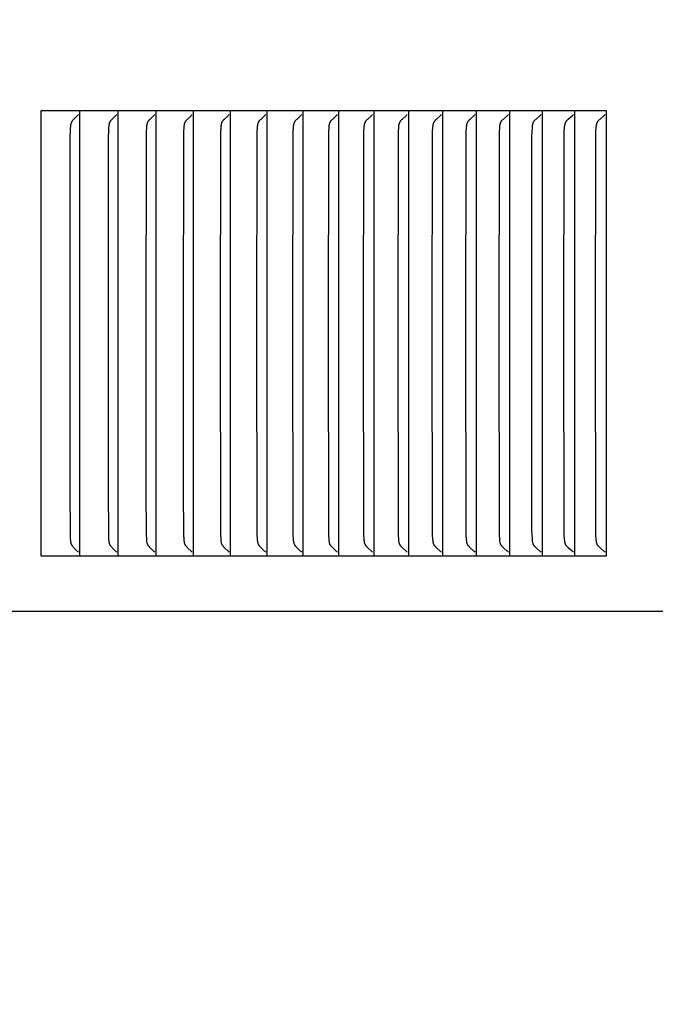
# Model space of a CAD drawing. Units: inches. Extents: x -9.5 to 26.2, y -5 to 39.1.
# Drawn here: x 14.8 to 16.2, y 28.7 to 30.9 of the extents above; entities that cross this region are included whole.
import ezdxf

# ---------------------------------------------------------------- set-up
doc = ezdxf.new("R2010")
doc.units = ezdxf.units.IN
doc.header["$MEASUREMENT"] = 0
doc.layers.add('Dimension (ANSI)', color=5, linetype='Continuous', lineweight=25)
doc.layers.add('PV', color=250, linetype='Continuous')
doc.styles.add('Arial', font='arial.ttf')
doc.dimstyles.new('Dimensions', dxfattribs={"dimtxt": 0.089844, "dimasz": 0.125, "dimexe": 0.0625, "dimexo": 0.125, "dimgap": 0.09, "dimtad": 0, "dimtih": 1, "dimtoh": 1, "dimzin": 0, "dimdsep": 46, "dimlunit": 5, "dimtxsty": 'Arial', "dimcen": 0, "dimadec": 0, "dimazin": 0, "dimtfac": 1, "dimtofl": 0, "dimtmove": 0, "dimatfit": 3, "dimfxl": 1, "dimfrac": 2, "dimtolj": 1, "dimtzin": 0, "dimarcsym": 0})

# ---------------------------------------------------------------- blocks, each defined once
blk = doc.blocks.new('*D15')
at = {"layer": 'Defpoints', "color": 0, "transparency": 16777216}
for p in [(14.6224, 36.666), (22.9808, 36.666), (18.6171, 24.666)]:
    blk.add_point(p, dxfattribs=at)
at = {"layer": 'Dimension (ANSI)', "color": 0, "lineweight": -2, "transparency": 16777216}
for p, q in [((15.1224, 36.666), (23.2308, 36.666)), ((22.9808, 36.166), (22.9808, 32.1587)), ((22.9808, 25.166), (22.9808, 29.1733)), ((19.1171, 24.666), (23.2308, 24.666))]:
    blk.add_line(p, q, dxfattribs=at)
at = {"layer": 'Dimension (ANSI)', "color": 0, "transparency": 16777216}
for points in [[(22.8975, 36.166), (23.0642, 36.166), (22.9808, 36.666)], [(22.8975, 25.166), (23.0642, 25.166), (22.9808, 24.666)]]:
    blk.add_solid(points, dxfattribs=at)
at = {"layer": 'Dimension (ANSI)', "color": 0, "transparency": 16777216, "insert": (22.9808, 30.666), "char_height": 0.359375, "attachment_point": 5, "style": 'Arial'}
blk.add_mtext('\\A1;Overall \\PHeight\\P12"\\P [30.48 cm]', dxfattribs=at)

msp = doc.modelspace()

# ---------------------------------------------------------------- linework, layer by layer
at = {"layer": 'PV'}
for points in [[(14.9251, 30.693), (14.8379, 30.693)], [(14.8379, 30.693), (14.8379, 30.6837)], [(14.8379, 30.6837), (14.8379, 30.193)], [(14.9033, 30.193), (14.9038, 30.6363), (14.9041, 30.6459), (14.9046, 30.6555), (14.9047, 30.6573), (14.9048, 30.6591), (14.9049, 30.66), (14.905, 30.6609), (14.9052, 30.6618), (14.9053, 30.6627), (14.9055, 30.6636), (14.9056, 30.664), (14.9057, 30.6644), (14.9059, 30.6649), (14.906, 30.6653), (14.9061, 30.6657), (14.9063, 30.6661), (14.9064, 30.6666), (14.9066, 30.667), (14.9067, 30.6674), (14.9069, 30.6678), (14.9071, 30.6682), (14.9073, 30.6686), (14.9075, 30.669), (14.9078, 30.6694), (14.908, 30.6697), (14.9082, 30.6701), (14.9085, 30.6705), (14.9087, 30.6708), (14.909, 30.6712), (14.9092, 30.6715), (14.9098, 30.6722), (14.9103, 30.6728), (14.9109, 30.6735), (14.9121, 30.6747), (14.9196, 30.6822), (14.9209, 30.6835), (14.9221, 30.6849)], [(15.0114, 30.693), (14.9251, 30.693)], [(14.9251, 30.6837), (14.9251, 30.693)], [(14.9251, 30.193), (14.9251, 30.6837)], [(14.9894, 30.193), (14.9899, 30.6363), (14.9901, 30.6459), (14.9906, 30.6555), (14.9907, 30.6573), (14.9909, 30.6591), (14.991, 30.66), (14.9911, 30.6609), (14.9912, 30.6618), (14.9914, 30.6627), (14.9916, 30.6636), (14.9917, 30.664), (14.9918, 30.6644), (14.9919, 30.6649), (14.992, 30.6653), (14.9922, 30.6657), (14.9923, 30.6661), (14.9925, 30.6666), (14.9926, 30.667), (14.9928, 30.6674), (14.993, 30.6678), (14.9932, 30.6682), (14.9934, 30.6686), (14.9936, 30.669), (14.9938, 30.6694), (14.9941, 30.6697), (14.9943, 30.6701), (14.9945, 30.6705), (14.9948, 30.6708), (14.9951, 30.6712), (14.9953, 30.6715), (14.9959, 30.6722), (14.9964, 30.6728), (14.997, 30.6735), (14.9982, 30.6747), (15.0058, 30.6822), (15.0071, 30.6835), (15.0084, 30.6849)], [(15.0966, 30.693), (15.0114, 30.693)], [(15.0114, 30.6837), (15.0114, 30.693)], [(15.0114, 30.193), (15.0114, 30.6837)], [(15.0744, 30.193), (15.0749, 30.6363), (15.0752, 30.6459), (15.0757, 30.6555), (15.0758, 30.6573), (15.0759, 30.6591), (15.076, 30.66), (15.0762, 30.6609), (15.0763, 30.6618), (15.0765, 30.6627), (15.0766, 30.6636), (15.0767, 30.664), (15.0769, 30.6645), (15.077, 30.6649), (15.0771, 30.6653), (15.0772, 30.6657), (15.0774, 30.6662), (15.0775, 30.6666), (15.0777, 30.667), (15.0779, 30.6674), (15.0781, 30.6678), (15.0783, 30.6682), (15.0785, 30.6686), (15.0787, 30.669), (15.0789, 30.6694), (15.0792, 30.6697), (15.0794, 30.6701), (15.0796, 30.6705), (15.0799, 30.6708), (15.0802, 30.6712), (15.0804, 30.6715), (15.081, 30.6722), (15.0816, 30.6728), (15.0821, 30.6735), (15.0834, 30.6747), (15.091, 30.6822), (15.0923, 30.6835), (15.0936, 30.6849)], [(15.1809, 30.693), (15.0966, 30.693)], [(15.0967, 30.6837), (15.0967, 30.693)], [(15.0967, 30.193), (15.0967, 30.6837)], [(15.1584, 30.193), (15.1589, 30.6363), (15.1592, 30.6459), (15.1597, 30.6555), (15.1598, 30.6573), (15.16, 30.6591), (15.1601, 30.66), (15.1602, 30.6609), (15.1603, 30.6618), (15.1605, 30.6627), (15.1607, 30.6636), (15.1608, 30.664), (15.1609, 30.6645), (15.161, 30.6649), (15.1612, 30.6653), (15.1613, 30.6657), (15.1615, 30.6662), (15.1616, 30.6666), (15.1618, 30.667), (15.162, 30.6674), (15.1621, 30.6678), (15.1623, 30.6682), (15.1625, 30.6686), (15.1628, 30.669), (15.163, 30.6694), (15.1632, 30.6697), (15.1635, 30.6701), (15.1637, 30.6705), (15.164, 30.6708), (15.1642, 30.6712), (15.1645, 30.6715), (15.1651, 30.6722), (15.1657, 30.6728), (15.1663, 30.6735), (15.1675, 30.6747), (15.1752, 30.6822), (15.1765, 30.6835), (15.1778, 30.6849)], [(15.2641, 30.693), (15.1809, 30.693)], [(15.1809, 30.6837), (15.1809, 30.693)], [(15.1809, 30.193), (15.1809, 30.6837)], [(15.2415, 30.193), (15.242, 30.6363), (15.2422, 30.6459), (15.2427, 30.6555), (15.2429, 30.6573), (15.243, 30.6591), (15.2431, 30.6601), (15.2432, 30.6609), (15.2434, 30.6618), (15.2435, 30.6627), (15.2437, 30.6636), (15.2438, 30.664), (15.244, 30.6645), (15.2441, 30.6649), (15.2442, 30.6653), (15.2443, 30.6657), (15.2445, 30.6662), (15.2447, 30.6666), (15.2448, 30.667), (15.245, 30.6674), (15.2452, 30.6678), (15.2454, 30.6682), (15.2456, 30.6686), (15.2458, 30.669), (15.2461, 30.6694), (15.2463, 30.6697), (15.2465, 30.6701), (15.2468, 30.6705), (15.247, 30.6708), (15.2473, 30.6712), (15.2476, 30.6715), (15.2482, 30.6722), (15.2487, 30.6728), (15.2493, 30.6735), (15.2506, 30.6747), (15.2584, 30.6822), (15.2597, 30.6835), (15.261, 30.6849)], [(15.3463, 30.693), (15.2641, 30.693)], [(15.2642, 30.6837), (15.2642, 30.693)], [(15.2642, 30.193), (15.2642, 30.6837)], [(15.3234, 30.193), (15.324, 30.6363), (15.3242, 30.6459), (15.3247, 30.6555), (15.3249, 30.6573), (15.325, 30.6592), (15.3251, 30.6601), (15.3252, 30.661), (15.3254, 30.6618), (15.3256, 30.6627), (15.3257, 30.6636), (15.3259, 30.664), (15.326, 30.6645), (15.3261, 30.6649), (15.3262, 30.6653), (15.3264, 30.6657), (15.3265, 30.6662), (15.3267, 30.6666), (15.3268, 30.667), (15.327, 30.6674), (15.3272, 30.6678), (15.3274, 30.6682), (15.3276, 30.6686), (15.3279, 30.669), (15.3281, 30.6694), (15.3283, 30.6697), (15.3286, 30.6701), (15.3288, 30.6705), (15.3291, 30.6708), (15.3294, 30.6712), (15.3296, 30.6715), (15.3302, 30.6722), (15.3308, 30.6728), (15.3314, 30.6735), (15.3327, 30.6747), (15.3406, 30.6822), (15.3419, 30.6835), (15.3432, 30.6849)], [(15.4275, 30.693), (15.3463, 30.693)], [(15.3464, 30.6837), (15.3464, 30.693)], [(15.3464, 30.193), (15.3464, 30.6837)], [(15.4044, 30.193), (15.4049, 30.6363), (15.4052, 30.6459), (15.4057, 30.6555), (15.4058, 30.6573), (15.406, 30.6592), (15.4061, 30.6601), (15.4062, 30.661), (15.4064, 30.6618), (15.4065, 30.6627), (15.4067, 30.6636), (15.4068, 30.664), (15.407, 30.6645), (15.4071, 30.6649), (15.4072, 30.6653), (15.4073, 30.6657), (15.4075, 30.6662), (15.4077, 30.6666), (15.4078, 30.667), (15.408, 30.6674), (15.4082, 30.6678), (15.4084, 30.6682), (15.4086, 30.6686), (15.4088, 30.669), (15.4091, 30.6694), (15.4093, 30.6697), (15.4096, 30.6701), (15.4098, 30.6705), (15.4101, 30.6708), (15.4104, 30.6712), (15.4106, 30.6715), (15.4112, 30.6722), (15.4118, 30.6728), (15.4124, 30.6735), (15.4137, 30.6747), (15.4217, 30.6822), (15.423, 30.6835), (15.4243, 30.6849)], [(15.5076, 30.693), (15.4275, 30.693)], [(15.4275, 30.6837), (15.4275, 30.693)], [(15.4275, 30.193), (15.4275, 30.6837)], [(15.4843, 30.193), (15.4848, 30.6363), (15.4851, 30.6459), (15.4856, 30.6555), (15.4857, 30.6573), (15.4859, 30.6592), (15.486, 30.6601), (15.4861, 30.661), (15.4863, 30.6618), (15.4865, 30.6627), (15.4867, 30.6636), (15.4868, 30.664), (15.4869, 30.6645), (15.487, 30.6649), (15.4871, 30.6653), (15.4873, 30.6658), (15.4874, 30.6662), (15.4876, 30.6666), (15.4878, 30.667), (15.488, 30.6674), (15.4881, 30.6678), (15.4884, 30.6682), (15.4886, 30.6686), (15.4888, 30.669), (15.489, 30.6694), (15.4893, 30.6698), (15.4895, 30.6701), (15.4898, 30.6705), (15.49, 30.6708), (15.4903, 30.6712), (15.4906, 30.6715), (15.4912, 30.6722), (15.4918, 30.6728), (15.4924, 30.6735), (15.4937, 30.6747), (15.5017, 30.6822), (15.5031, 30.6835), (15.5044, 30.6849)], [(15.5867, 30.693), (15.5076, 30.693)], [(15.5076, 30.6837), (15.5076, 30.693)], [(15.5076, 30.193), (15.5076, 30.6837)], [(15.5632, 30.193), (15.5637, 30.6363), (15.564, 30.6459), (15.5645, 30.6555), (15.5646, 30.6573), (15.5648, 30.6592), (15.5649, 30.6601), (15.565, 30.661), (15.5652, 30.6619), (15.5653, 30.6627), (15.5655, 30.6636), (15.5656, 30.664), (15.5658, 30.6645), (15.5659, 30.6649), (15.566, 30.6653), (15.5662, 30.6658), (15.5663, 30.6662), (15.5665, 30.6666), (15.5667, 30.667), (15.5668, 30.6674), (15.567, 30.6678), (15.5672, 30.6682), (15.5675, 30.6686), (15.5677, 30.669), (15.5679, 30.6694), (15.5682, 30.6698), (15.5684, 30.6701), (15.5687, 30.6705), (15.569, 30.6708), (15.5692, 30.6712), (15.5695, 30.6715), (15.5701, 30.6722), (15.5707, 30.6728), (15.5713, 30.6735), (15.5726, 30.6747), (15.5807, 30.6822), (15.5821, 30.6835), (15.5835, 30.6849)], [(15.6647, 30.693), (15.5867, 30.693)], [(15.5867, 30.6837), (15.5867, 30.693)], [(15.5867, 30.193), (15.5867, 30.6837)], [(15.6409, 30.193), (15.6415, 30.6363), (15.6418, 30.6459), (15.6423, 30.6555), (15.6424, 30.6573), (15.6426, 30.6592), (15.6427, 30.6601), (15.6428, 30.661), (15.643, 30.6619), (15.6431, 30.6627), (15.6433, 30.6636), (15.6435, 30.6641), (15.6436, 30.6645), (15.6437, 30.6649), (15.6438, 30.6653), (15.644, 30.6658), (15.6441, 30.6662), (15.6443, 30.6666), (15.6445, 30.667), (15.6447, 30.6674), (15.6449, 30.6678), (15.6451, 30.6682), (15.6453, 30.6686), (15.6455, 30.669), (15.6458, 30.6694), (15.646, 30.6698), (15.6463, 30.6701), (15.6465, 30.6705), (15.6468, 30.6708), (15.6471, 30.6712), (15.6474, 30.6715), (15.648, 30.6722), (15.6486, 30.6728), (15.6492, 30.6735), (15.6505, 30.6747), (15.6587, 30.6822), (15.66, 30.6835), (15.6614, 30.6849)], [(15.7416, 30.693), (15.6647, 30.693)], [(15.6647, 30.6837), (15.6647, 30.693)], [(15.6647, 30.193), (15.6647, 30.6837)], [(15.7177, 30.193), (15.7182, 30.6363), (15.7185, 30.6459), (15.719, 30.6555), (15.7191, 30.6573), (15.7193, 30.6592), (15.7194, 30.6601), (15.7196, 30.661), (15.7197, 30.6619), (15.7199, 30.6627), (15.7201, 30.6636), (15.7202, 30.6641), (15.7203, 30.6645), (15.7204, 30.6649), (15.7206, 30.6653), (15.7207, 30.6658), (15.7209, 30.6662), (15.721, 30.6666), (15.7212, 30.667), (15.7214, 30.6674), (15.7216, 30.6678), (15.7218, 30.6682), (15.722, 30.6686), (15.7223, 30.669), (15.7225, 30.6694), (15.7228, 30.6698), (15.723, 30.6701), (15.7233, 30.6705), (15.7236, 30.6708), (15.7238, 30.6712), (15.7241, 30.6715), (15.7247, 30.6722), (15.7253, 30.6728), (15.726, 30.6735), (15.7273, 30.6747), (15.7356, 30.6822), (15.7369, 30.6835), (15.7383, 30.6849)], [(15.8174, 30.693), (15.7416, 30.693)], [(15.7416, 30.6837), (15.7416, 30.693)], [(15.7416, 30.193), (15.7416, 30.6837)], [(15.7933, 30.193), (15.7938, 30.6363), (15.7941, 30.6459), (15.7946, 30.6555), (15.7948, 30.6573), (15.795, 30.6592), (15.7951, 30.6601), (15.7952, 30.661), (15.7954, 30.6619), (15.7955, 30.6628), (15.7957, 30.6636), (15.7958, 30.6641), (15.796, 30.6645), (15.7961, 30.6649), (15.7962, 30.6653), (15.7964, 30.6658), (15.7965, 30.6662), (15.7967, 30.6666), (15.7969, 30.667), (15.7971, 30.6674), (15.7973, 30.6678), (15.7975, 30.6682), (15.7977, 30.6686), (15.7979, 30.669), (15.7982, 30.6694), (15.7984, 30.6698), (15.7987, 30.6701), (15.799, 30.6705), (15.7992, 30.6708), (15.7995, 30.6712), (15.7998, 30.6715), (15.8004, 30.6722), (15.801, 30.6728), (15.8017, 30.6735), (15.803, 30.6747), (15.8113, 30.6822), (15.8127, 30.6835), (15.8141, 30.6849)], [(15.8922, 30.693), (15.8174, 30.693)], [(15.8174, 30.6837), (15.8174, 30.693)], [(15.8174, 30.193), (15.8174, 30.6837)], [(15.8678, 30.193), (15.8684, 30.6363), (15.8687, 30.6459), (15.8692, 30.6555), (15.8693, 30.6573), (15.8695, 30.6592), (15.8696, 30.6601), (15.8698, 30.661), (15.8699, 30.6619), (15.8701, 30.6628), (15.8703, 30.6636), (15.8704, 30.6641), (15.8705, 30.6645), (15.8707, 30.6649), (15.8708, 30.6653), (15.8709, 30.6658), (15.8711, 30.6662), (15.8713, 30.6666), (15.8714, 30.667), (15.8716, 30.6674), (15.8718, 30.6678), (15.872, 30.6682), (15.8723, 30.6686), (15.8725, 30.669), (15.8728, 30.6694), (15.873, 30.6698), (15.8733, 30.6701), (15.8735, 30.6705), (15.8738, 30.6708), (15.8741, 30.6712), (15.8744, 30.6715), (15.875, 30.6722), (15.8756, 30.6728), (15.8763, 30.6735), (15.8776, 30.6747), (15.886, 30.6822), (15.8874, 30.6835), (15.8888, 30.6849)], [(15.9658, 30.693), (15.8922, 30.693)], [(15.8922, 30.6837), (15.8922, 30.693)], [(15.8922, 30.193), (15.8922, 30.6837)], [(15.9413, 30.193), (15.9418, 30.6363), (15.9421, 30.6459), (15.9426, 30.6555), (15.9428, 30.6573), (15.943, 30.6592), (15.9431, 30.6601), (15.9432, 30.661), (15.9434, 30.6619), (15.9435, 30.6628), (15.9438, 30.6636), (15.9439, 30.6641), (15.944, 30.6645), (15.9441, 30.6649), (15.9443, 30.6654), (15.9444, 30.6658), (15.9446, 30.6662), (15.9447, 30.6666), (15.9449, 30.667), (15.9451, 30.6674), (15.9453, 30.6678), (15.9455, 30.6682), (15.9457, 30.6686), (15.946, 30.669), (15.9462, 30.6694), (15.9465, 30.6698), (15.9467, 30.6701), (15.947, 30.6705), (15.9473, 30.6708), (15.9476, 30.6712), (15.9479, 30.6715), (15.9485, 30.6722), (15.9491, 30.6728), (15.9498, 30.6735), (15.9511, 30.6747), (15.9596, 30.6822), (15.961, 30.6835), (15.9624, 30.6849)], [(16.0383, 30.693), (15.9658, 30.693)], [(15.9658, 30.6837), (15.9658, 30.693)], [(15.9658, 30.193), (15.9658, 30.6837)], [(16.0136, 30.193), (16.0141, 30.6363), (16.0144, 30.6459), (16.015, 30.6555), (16.0151, 30.6573), (16.0153, 30.6592), (16.0154, 30.6601), (16.0156, 30.661), (16.0157, 30.6619), (16.0159, 30.6628), (16.0161, 30.6636), (16.0162, 30.6641), (16.0163, 30.6645), (16.0165, 30.6649), (16.0166, 30.6654), (16.0168, 30.6658), (16.0169, 30.6662), (16.0171, 30.6666), (16.0173, 30.667), (16.0175, 30.6674), (16.0177, 30.6678), (16.0179, 30.6682), (16.0181, 30.6686), (16.0183, 30.669), (16.0186, 30.6694), (16.0189, 30.6698), (16.0191, 30.6701), (16.0194, 30.6705), (16.0197, 30.6708), (16.02, 30.6712), (16.0203, 30.6715), (16.0209, 30.6722), (16.0215, 30.6728), (16.0222, 30.6735), (16.0235, 30.6747), (16.0321, 30.6822), (16.0335, 30.6835), (16.0349, 30.6849)], [(16.1097, 30.693), (16.0383, 30.693)], [(16.0383, 30.6837), (16.0383, 30.693)], [(16.0383, 30.193), (16.0383, 30.6837)], [(16.0848, 30.193), (16.0854, 30.6363), (16.0857, 30.6459), (16.0862, 30.6555), (16.0864, 30.6573), (16.0865, 30.6592), (16.0867, 30.6601), (16.0868, 30.661), (16.0869, 30.6619), (16.0871, 30.6628), (16.0873, 30.6636), (16.0875, 30.6641), (16.0876, 30.6645), (16.0877, 30.6649), (16.0879, 30.6654), (16.088, 30.6658), (16.0882, 30.6662), (16.0883, 30.6666), (16.0885, 30.667), (16.0887, 30.6674), (16.0889, 30.6678), (16.0891, 30.6682), (16.0894, 30.6686), (16.0896, 30.669), (16.0898, 30.6694), (16.0901, 30.6698), (16.0904, 30.6701), (16.0906, 30.6705), (16.0909, 30.6708), (16.0912, 30.6712), (16.0915, 30.6715), (16.0922, 30.6722), (16.0928, 30.6728), (16.0935, 30.6735), (16.0948, 30.6747), (16.1034, 30.6822), (16.1048, 30.6835), (16.1063, 30.6849)], [(16.1097, 29.693), (16.1097, 30.693)], [(14.8379, 30.193), (14.8379, 29.7022)], [(14.9221, 29.7011), (14.9209, 29.7025), (14.9196, 29.7038), (14.9121, 29.7112), (14.9109, 29.7125), (14.9103, 29.7131), (14.9098, 29.7138), (14.9092, 29.7145), (14.909, 29.7148), (14.9087, 29.7152), (14.9085, 29.7155), (14.9082, 29.7159), (14.908, 29.7162), (14.9078, 29.7166), (14.9075, 29.717), (14.9073, 29.7174), (14.9071, 29.7178), (14.9069, 29.7182), (14.9067, 29.7186), (14.9066, 29.719), (14.9064, 29.7194), (14.9063, 29.7198), (14.9061, 29.7203), (14.906, 29.7207), (14.9059, 29.7211), (14.9057, 29.7215), (14.9056, 29.722), (14.9055, 29.7224), (14.9053, 29.7233), (14.9052, 29.7242), (14.905, 29.725), (14.9049, 29.7259), (14.9048, 29.7268), (14.9047, 29.7286), (14.9046, 29.7305), (14.9041, 29.7401), (14.9034, 29.8411), (14.9033, 30.193)], [(14.9251, 29.7022), (14.9251, 30.193)], [(15.0084, 29.7011), (15.0071, 29.7025), (15.0058, 29.7038), (14.9982, 29.7112), (14.997, 29.7125), (14.9964, 29.7131), (14.9959, 29.7138), (14.9953, 29.7145), (14.9951, 29.7148), (14.9948, 29.7152), (14.9945, 29.7155), (14.9943, 29.7159), (14.9941, 29.7162), (14.9938, 29.7166), (14.9936, 29.717), (14.9934, 29.7174), (14.9932, 29.7178), (14.993, 29.7182), (14.9928, 29.7186), (14.9926, 29.719), (14.9925, 29.7194), (14.9923, 29.7198), (14.9922, 29.7202), (14.992, 29.7207), (14.9919, 29.7211), (14.9918, 29.7215), (14.9917, 29.722), (14.9916, 29.7224), (14.9914, 29.7233), (14.9912, 29.7241), (14.9911, 29.725), (14.991, 29.7259), (14.9909, 29.7268), (14.9907, 29.7286), (14.9906, 29.7305), (14.9901, 29.7401), (14.9895, 29.8411), (14.9894, 30.193)], [(15.0114, 29.7022), (15.0114, 30.193)], [(15.0936, 29.7011), (15.0923, 29.7025), (15.091, 29.7038), (15.0834, 29.7112), (15.0821, 29.7125), (15.0816, 29.7131), (15.081, 29.7138), (15.0804, 29.7145), (15.0802, 29.7148), (15.0799, 29.7152), (15.0796, 29.7155), (15.0794, 29.7159), (15.0792, 29.7162), (15.0789, 29.7166), (15.0787, 29.717), (15.0785, 29.7174), (15.0783, 29.7178), (15.0781, 29.7182), (15.0779, 29.7186), (15.0777, 29.719), (15.0775, 29.7194), (15.0774, 29.7198), (15.0772, 29.7202), (15.0771, 29.7207), (15.077, 29.7211), (15.0769, 29.7215), (15.0767, 29.722), (15.0766, 29.7224), (15.0765, 29.7233), (15.0763, 29.7241), (15.0762, 29.725), (15.076, 29.7259), (15.0759, 29.7268), (15.0758, 29.7286), (15.0757, 29.7305), (15.0752, 29.7401), (15.0745, 29.8411), (15.0744, 30.193)], [(15.0967, 29.7022), (15.0967, 30.193)], [(15.1778, 29.7011), (15.1765, 29.7025), (15.1752, 29.7038), (15.1675, 29.7112), (15.1663, 29.7125), (15.1657, 29.7131), (15.1651, 29.7138), (15.1645, 29.7145), (15.1642, 29.7148), (15.164, 29.7152), (15.1637, 29.7155), (15.1635, 29.7159), (15.1632, 29.7162), (15.163, 29.7166), (15.1628, 29.717), (15.1625, 29.7174), (15.1623, 29.7178), (15.1621, 29.7182), (15.162, 29.7186), (15.1618, 29.719), (15.1616, 29.7194), (15.1615, 29.7198), (15.1613, 29.7202), (15.1612, 29.7207), (15.161, 29.7211), (15.1609, 29.7215), (15.1608, 29.7219), (15.1607, 29.7224), (15.1605, 29.7233), (15.1603, 29.7241), (15.1602, 29.725), (15.1601, 29.7259), (15.16, 29.7268), (15.1598, 29.7286), (15.1597, 29.7305), (15.1592, 29.7401), (15.1585, 29.8411), (15.1584, 30.193)], [(15.1809, 29.7022), (15.1809, 30.193)], [(15.261, 29.7011), (15.2597, 29.7025), (15.2584, 29.7038), (15.2506, 29.7112), (15.2493, 29.7125), (15.2487, 29.7131), (15.2482, 29.7138), (15.2476, 29.7145), (15.2473, 29.7148), (15.247, 29.7152), (15.2468, 29.7155), (15.2465, 29.7159), (15.2463, 29.7162), (15.2461, 29.7166), (15.2458, 29.717), (15.2456, 29.7174), (15.2454, 29.7178), (15.2452, 29.7182), (15.245, 29.7186), (15.2448, 29.719), (15.2447, 29.7194), (15.2445, 29.7198), (15.2443, 29.7202), (15.2442, 29.7207), (15.2441, 29.7211), (15.244, 29.7215), (15.2438, 29.7219), (15.2437, 29.7224), (15.2435, 29.7233), (15.2434, 29.7241), (15.2432, 29.725), (15.2431, 29.7259), (15.243, 29.7268), (15.2429, 29.7286), (15.2427, 29.7305), (15.2422, 29.7401), (15.242, 29.7497), (15.2415, 30.193)], [(15.2642, 29.7022), (15.2642, 30.193)], [(15.3432, 29.7011), (15.3419, 29.7025), (15.3406, 29.7038), (15.3327, 29.7112), (15.3314, 29.7125), (15.3308, 29.7131), (15.3302, 29.7138), (15.3296, 29.7145), (15.3294, 29.7148), (15.3291, 29.7152), (15.3288, 29.7155), (15.3286, 29.7159), (15.3283, 29.7162), (15.3281, 29.7166), (15.3279, 29.717), (15.3276, 29.7174), (15.3274, 29.7178), (15.3272, 29.7182), (15.327, 29.7186), (15.3268, 29.719), (15.3267, 29.7194), (15.3265, 29.7198), (15.3264, 29.7202), (15.3262, 29.7207), (15.3261, 29.7211), (15.326, 29.7215), (15.3259, 29.7219), (15.3257, 29.7224), (15.3256, 29.7232), (15.3254, 29.7241), (15.3252, 29.725), (15.3251, 29.7259), (15.325, 29.7268), (15.3249, 29.7286), (15.3247, 29.7305), (15.3242, 29.7401), (15.324, 29.7497), (15.3234, 30.193)], [(15.3464, 29.7022), (15.3464, 30.193)], [(15.4243, 29.7011), (15.423, 29.7025), (15.4217, 29.7038), (15.4137, 29.7112), (15.4124, 29.7125), (15.4118, 29.7131), (15.4112, 29.7138), (15.4106, 29.7145), (15.4104, 29.7148), (15.4101, 29.7152), (15.4098, 29.7155), (15.4096, 29.7159), (15.4093, 29.7162), (15.4091, 29.7166), (15.4088, 29.717), (15.4086, 29.7174), (15.4084, 29.7178), (15.4082, 29.7182), (15.408, 29.7186), (15.4078, 29.719), (15.4077, 29.7194), (15.4075, 29.7198), (15.4073, 29.7202), (15.4072, 29.7206), (15.4071, 29.7211), (15.407, 29.7215), (15.4068, 29.7219), (15.4067, 29.7224), (15.4065, 29.7232), (15.4064, 29.7241), (15.4062, 29.725), (15.4061, 29.7259), (15.406, 29.7268), (15.4058, 29.7286), (15.4057, 29.7305), (15.4052, 29.7401), (15.4049, 29.7497), (15.4044, 30.193)], [(15.4275, 29.7022), (15.4275, 30.193)], [(15.5044, 29.7011), (15.5031, 29.7025), (15.5017, 29.7038), (15.4937, 29.7112), (15.4924, 29.7125), (15.4918, 29.7131), (15.4912, 29.7138), (15.4906, 29.7145), (15.4903, 29.7148), (15.49, 29.7152), (15.4898, 29.7155), (15.4895, 29.7159), (15.4893, 29.7162), (15.489, 29.7166), (15.4888, 29.717), (15.4886, 29.7174), (15.4884, 29.7178), (15.4881, 29.7182), (15.488, 29.7186), (15.4878, 29.719), (15.4876, 29.7194), (15.4874, 29.7198), (15.4873, 29.7202), (15.4871, 29.7206), (15.487, 29.7211), (15.4869, 29.7215), (15.4868, 29.7219), (15.4867, 29.7224), (15.4865, 29.7232), (15.4863, 29.7241), (15.4861, 29.725), (15.486, 29.7259), (15.4859, 29.7268), (15.4857, 29.7286), (15.4856, 29.7305), (15.4851, 29.7401), (15.4848, 29.7497), (15.4843, 30.193)], [(15.5076, 29.7022), (15.5076, 30.193)], [(15.5835, 29.7011), (15.5821, 29.7025), (15.5807, 29.7038), (15.5726, 29.7112), (15.5713, 29.7125), (15.5707, 29.7131), (15.5701, 29.7138), (15.5695, 29.7145), (15.5692, 29.7148), (15.569, 29.7152), (15.5687, 29.7155), (15.5684, 29.7159), (15.5682, 29.7162), (15.5679, 29.7166), (15.5677, 29.717), (15.5675, 29.7174), (15.5672, 29.7178), (15.567, 29.7182), (15.5668, 29.7186), (15.5667, 29.719), (15.5665, 29.7194), (15.5663, 29.7198), (15.5662, 29.7202), (15.566, 29.7206), (15.5659, 29.7211), (15.5658, 29.7215), (15.5656, 29.7219), (15.5655, 29.7224), (15.5653, 29.7232), (15.5652, 29.7241), (15.565, 29.725), (15.5649, 29.7259), (15.5648, 29.7268), (15.5646, 29.7286), (15.5645, 29.7305), (15.564, 29.7401), (15.5637, 29.7497), (15.5632, 30.193)], [(15.5867, 29.7022), (15.5867, 30.193)], [(15.6614, 29.7011), (15.66, 29.7025), (15.6587, 29.7038), (15.6505, 29.7112), (15.6492, 29.7125), (15.6486, 29.7131), (15.648, 29.7138), (15.6474, 29.7145), (15.6471, 29.7148), (15.6468, 29.7152), (15.6465, 29.7155), (15.6463, 29.7159), (15.646, 29.7162), (15.6458, 29.7166), (15.6455, 29.717), (15.6453, 29.7174), (15.6451, 29.7178), (15.6449, 29.7182), (15.6447, 29.7186), (15.6445, 29.719), (15.6443, 29.7194), (15.6441, 29.7198), (15.644, 29.7202), (15.6438, 29.7206), (15.6437, 29.7211), (15.6436, 29.7215), (15.6435, 29.7219), (15.6433, 29.7224), (15.6431, 29.7232), (15.643, 29.7241), (15.6428, 29.725), (15.6427, 29.7259), (15.6426, 29.7268), (15.6424, 29.7286), (15.6423, 29.7305), (15.6418, 29.7401), (15.6415, 29.7497), (15.6409, 30.193)], [(15.6647, 29.7022), (15.6647, 30.193)], [(15.7383, 29.7011), (15.7369, 29.7025), (15.7356, 29.7038), (15.7273, 29.7112), (15.726, 29.7125), (15.7253, 29.7131), (15.7247, 29.7138), (15.7241, 29.7145), (15.7238, 29.7148), (15.7236, 29.7152), (15.7233, 29.7155), (15.723, 29.7159), (15.7228, 29.7162), (15.7225, 29.7166), (15.7223, 29.717), (15.722, 29.7174), (15.7218, 29.7178), (15.7216, 29.7182), (15.7214, 29.7186), (15.7212, 29.719), (15.721, 29.7194), (15.7209, 29.7198), (15.7207, 29.7202), (15.7206, 29.7206), (15.7204, 29.7211), (15.7203, 29.7215), (15.7202, 29.7219), (15.7201, 29.7224), (15.7199, 29.7232), (15.7197, 29.7241), (15.7196, 29.725), (15.7194, 29.7259), (15.7193, 29.7268), (15.7191, 29.7286), (15.719, 29.7305), (15.7185, 29.7401), (15.7182, 29.7497), (15.7177, 30.193)], [(15.7416, 29.7022), (15.7416, 30.193)], [(15.8141, 29.7011), (15.8127, 29.7025), (15.8113, 29.7038), (15.803, 29.7112), (15.8017, 29.7125), (15.801, 29.7131), (15.8004, 29.7138), (15.7998, 29.7145), (15.7995, 29.7148), (15.7992, 29.7152), (15.799, 29.7155), (15.7987, 29.7159), (15.7984, 29.7162), (15.7982, 29.7166), (15.7979, 29.717), (15.7977, 29.7174), (15.7975, 29.7178), (15.7973, 29.7182), (15.7971, 29.7186), (15.7969, 29.719), (15.7967, 29.7194), (15.7965, 29.7198), (15.7964, 29.7202), (15.7962, 29.7206), (15.7961, 29.7211), (15.796, 29.7215), (15.7958, 29.7219), (15.7957, 29.7223), (15.7955, 29.7232), (15.7954, 29.7241), (15.7952, 29.725), (15.7951, 29.7259), (15.795, 29.7268), (15.7948, 29.7286), (15.7946, 29.7305), (15.7941, 29.7401), (15.7938, 29.7497), (15.7933, 30.193)], [(15.8174, 29.7022), (15.8174, 30.193)], [(15.8888, 29.7011), (15.8874, 29.7025), (15.886, 29.7038), (15.8776, 29.7112), (15.8763, 29.7125), (15.8756, 29.7131), (15.875, 29.7138), (15.8744, 29.7145), (15.8741, 29.7148), (15.8738, 29.7152), (15.8735, 29.7155), (15.8733, 29.7159), (15.873, 29.7162), (15.8728, 29.7166), (15.8725, 29.717), (15.8723, 29.7174), (15.872, 29.7177), (15.8718, 29.7181), (15.8716, 29.7186), (15.8714, 29.719), (15.8713, 29.7194), (15.8711, 29.7198), (15.8709, 29.7202), (15.8708, 29.7206), (15.8707, 29.721), (15.8705, 29.7215), (15.8704, 29.7219), (15.8703, 29.7223), (15.8701, 29.7232), (15.8699, 29.7241), (15.8698, 29.725), (15.8696, 29.7259), (15.8695, 29.7268), (15.8693, 29.7286), (15.8692, 29.7305), (15.8687, 29.7401), (15.8684, 29.7497), (15.8678, 30.193)], [(15.8922, 29.7022), (15.8922, 30.193)], [(15.9624, 29.7011), (15.961, 29.7025), (15.9596, 29.7038), (15.9511, 29.7112), (15.9498, 29.7125), (15.9491, 29.7131), (15.9485, 29.7138), (15.9479, 29.7145), (15.9476, 29.7148), (15.9473, 29.7151), (15.947, 29.7155), (15.9467, 29.7159), (15.9465, 29.7162), (15.9462, 29.7166), (15.946, 29.717), (15.9457, 29.7174), (15.9455, 29.7177), (15.9453, 29.7181), (15.9451, 29.7185), (15.9449, 29.719), (15.9447, 29.7194), (15.9446, 29.7198), (15.9444, 29.7202), (15.9443, 29.7206), (15.9441, 29.721), (15.944, 29.7215), (15.9439, 29.7219), (15.9438, 29.7223), (15.9435, 29.7232), (15.9434, 29.7241), (15.9432, 29.725), (15.9431, 29.7259), (15.943, 29.7268), (15.9428, 29.7286), (15.9426, 29.7305), (15.9421, 29.7401), (15.9418, 29.7497), (15.9413, 30.193)], [(15.9658, 29.7022), (15.9658, 30.193)], [(16.0349, 29.7011), (16.0335, 29.7025), (16.0321, 29.7038), (16.0235, 29.7112), (16.0222, 29.7125), (16.0215, 29.7131), (16.0209, 29.7138), (16.0203, 29.7145), (16.02, 29.7148), (16.0197, 29.7151), (16.0194, 29.7155), (16.0191, 29.7159), (16.0189, 29.7162), (16.0186, 29.7166), (16.0183, 29.717), (16.0181, 29.7174), (16.0179, 29.7177), (16.0177, 29.7181), (16.0175, 29.7185), (16.0173, 29.719), (16.0171, 29.7194), (16.0169, 29.7198), (16.0168, 29.7202), (16.0166, 29.7206), (16.0165, 29.721), (16.0163, 29.7215), (16.0162, 29.7219), (16.0161, 29.7223), (16.0159, 29.7232), (16.0157, 29.7241), (16.0156, 29.725), (16.0154, 29.7259), (16.0153, 29.7268), (16.0151, 29.7286), (16.015, 29.7305), (16.0144, 29.7401), (16.0141, 29.7497), (16.0136, 30.193)], [(16.0383, 29.7022), (16.0383, 30.193)], [(16.1063, 29.7011), (16.1048, 29.7025), (16.1034, 29.7038), (16.0948, 29.7112), (16.0935, 29.7125), (16.0928, 29.7131), (16.0922, 29.7138), (16.0915, 29.7145), (16.0912, 29.7148), (16.0909, 29.7151), (16.0906, 29.7155), (16.0904, 29.7159), (16.0901, 29.7162), (16.0898, 29.7166), (16.0896, 29.717), (16.0894, 29.7173), (16.0891, 29.7177), (16.0889, 29.7181), (16.0887, 29.7185), (16.0885, 29.7189), (16.0883, 29.7194), (16.0882, 29.7198), (16.088, 29.7202), (16.0879, 29.7206), (16.0877, 29.721), (16.0876, 29.7215), (16.0875, 29.7219), (16.0873, 29.7223), (16.0871, 29.7232), (16.0869, 29.7241), (16.0868, 29.725), (16.0867, 29.7259), (16.0865, 29.7268), (16.0864, 29.7286), (16.0862, 29.7305), (16.0857, 29.7401), (16.0854, 29.7497), (16.0848, 30.193)], [(14.8379, 29.7022), (14.8379, 29.693)], [(14.9251, 29.693), (14.9251, 29.7022)], [(15.0114, 29.693), (15.0114, 29.7022)], [(15.0967, 29.693), (15.0967, 29.7022)], [(15.1809, 29.693), (15.1809, 29.7022)], [(15.2642, 29.693), (15.2642, 29.7022)], [(15.3464, 29.693), (15.3464, 29.7022)], [(15.4275, 29.693), (15.4275, 29.7022)], [(15.5076, 29.693), (15.5076, 29.7022)], [(15.5867, 29.693), (15.5867, 29.7022)], [(15.6647, 29.693), (15.6647, 29.7022)], [(15.7416, 29.693), (15.7416, 29.7022)], [(15.8174, 29.693), (15.8174, 29.7022)], [(15.8922, 29.693), (15.8922, 29.7022)], [(15.9658, 29.693), (15.9658, 29.7022)], [(16.0383, 29.693), (16.0383, 29.7022)], [(14.8379, 29.693), (14.9251, 29.693)], [(14.9251, 29.693), (15.0114, 29.693)], [(15.0114, 29.693), (15.0966, 29.693)], [(15.0966, 29.693), (15.1809, 29.693)], [(15.1809, 29.693), (15.2641, 29.693)], [(15.2641, 29.693), (15.3463, 29.693)], [(15.3463, 29.693), (15.4275, 29.693)], [(15.4275, 29.693), (15.5076, 29.693)], [(15.5076, 29.693), (15.5867, 29.693)], [(15.5867, 29.693), (15.6647, 29.693)], [(15.6647, 29.693), (15.7416, 29.693)], [(15.7416, 29.693), (15.8174, 29.693)], [(15.8174, 29.693), (15.8922, 29.693)], [(15.8922, 29.693), (15.9658, 29.693)], [(15.9658, 29.693), (16.0383, 29.693)], [(16.0383, 29.693), (16.1097, 29.693)], [(-4.3825, 29.5686), (17.6175, 29.5686)]]:
    msp.add_lwpolyline(points, dxfattribs=at)

# ---------------------------------------------------------------- dimensions: what is measured, and where the dimension line sits
at = {"layer": 'Dimension (ANSI)'}
dim = msp.add_linear_dim(base=(22.9808, 36.666), p1=(18.6171, 24.666), p2=(14.6224, 36.666), angle=90, text='Overall \\PHeight\\P<>\\P[]', dimstyle='Dimensions', override={"dimpost": '"'}, dxfattribs=at)
dim.commit()
dim.dimension.update_dxf_attribs({"geometry": '*D15', "text_midpoint": (22.9808, 30.666), "dimtype": 160})

doc.saveas('drawing.dxf')
